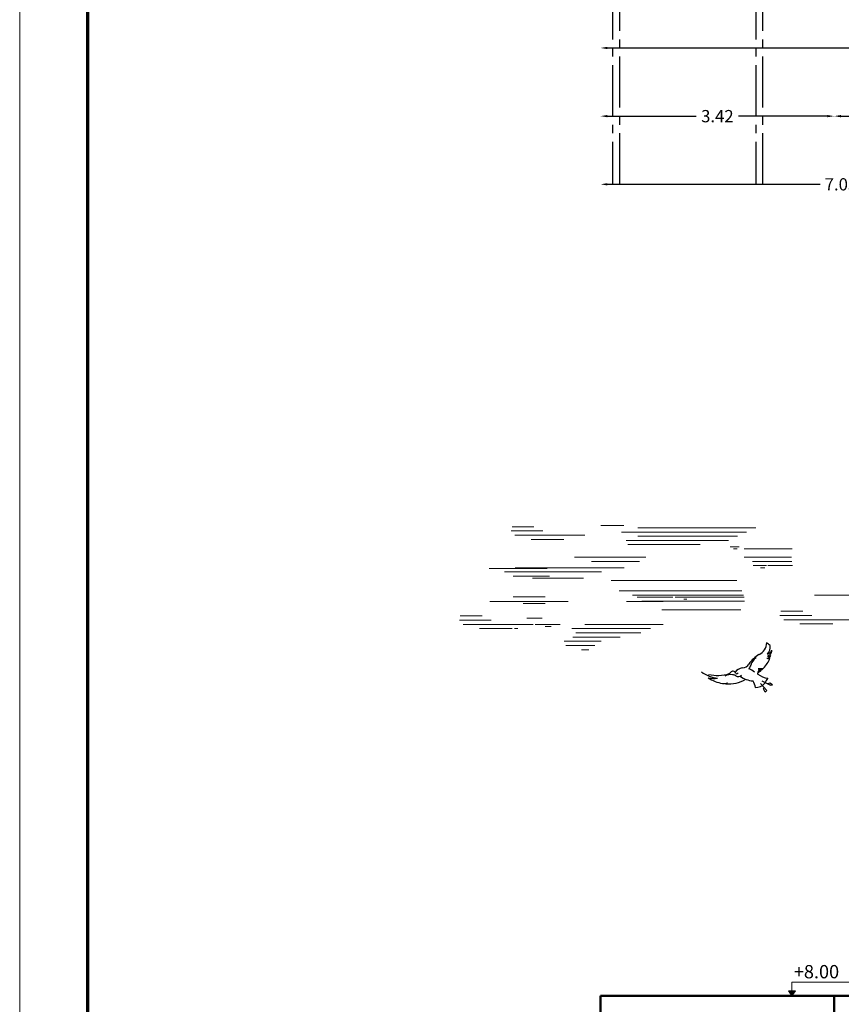
# Model space of a CAD drawing. Units: inches. Extents: x 27 to 396, y 167 to 437.
# Drawn here: x 27 to 39, y 268 to 282 of the extents above; entities that cross this region are included whole.
import ezdxf

# ---------------------------------------------------------------- set-up
doc = ezdxf.new("R2010")
doc.units = ezdxf.units.IN
doc.header["$MEASUREMENT"] = 0
doc.linetypes.add('CENTER2', pattern=[1.125, 0.75, -0.125, 0.125, -0.125])
for name, color, linetype, lineweight in [('Column Center Line', 251, 'CENTER2', 25), ('Dimensions', 251, 'Continuous', 15), ('HATCH', 252, 'Continuous', 9)]:
    doc.layers.add(name, color=color, linetype=linetype, lineweight=lineweight)
doc.styles.add('Arial', font='arial.ttf', dxfattribs={"height": 0.3})
doc.styles.get("Standard").update_dxf_attribs({"font": 'andlso.ttf'})
doc.dimstyles.new('Dimensions', dxfattribs={"dimtxt": 0.18, "dimasz": 0.1, "dimexe": 0.18, "dimexo": 0.0625, "dimgap": 0.09, "dimtad": 0, "dimtih": 1, "dimtoh": 1, "dimzin": 0, "dimdsep": 46, "dimtxsty": 'Standard', "dimcen": 0.09, "dimse1": 1, "dimse2": 1, "dimadec": 0, "dimazin": 0, "dimtfac": 1, "dimtofl": 0, "dimtmove": 1, "dimatfit": 2, "dimfxl": 1, "dimtolj": 1, "dimtzin": 0, "dimarcsym": 1})

# ---------------------------------------------------------------- blocks, each defined once
blk = doc.blocks.new('*D571')
at = {"layer": 'Defpoints', "color": 0, "transparency": 16777216}
for p in [(53.827, 280.536), (38.852, 267.633), (53.827, 267.633)]:
    blk.add_point(p, dxfattribs=at)
at = {"layer": 'Dimensions', "color": 0, "lineweight": -2, "transparency": 16777216}
for p, q in [((38.952, 280.536), (45.967, 280.536)), ((53.727, 280.536), (46.712, 280.536))]:
    blk.add_line(p, q, dxfattribs=at)
at = {"layer": 'Dimensions', "color": 0, "transparency": 16777216}
for points in [[(38.952, 280.553), (38.952, 280.519), (38.852, 280.536)], [(53.727, 280.553), (53.727, 280.519), (53.827, 280.536)]]:
    blk.add_solid(points, dxfattribs=at)
at = {"layer": 'Dimensions', "color": 0, "transparency": 16777216, "insert": (46.34, 280.536), "char_height": 0.18, "attachment_point": 5}
blk.add_mtext('\\A1;14.98', dxfattribs=at)
blk = doc.blocks.new('*D591')
at = {"layer": 'Defpoints', "color": 0, "transparency": 16777216}
for p in [(42.477, 279.536), (35.427, 267.633), (42.477, 266.133)]:
    blk.add_point(p, dxfattribs=at)
at = {"layer": 'Dimensions', "color": 0, "lineweight": -2, "transparency": 16777216}
for p, q in [((35.527, 279.536), (38.646, 279.536)), ((42.377, 279.536), (39.259, 279.536))]:
    blk.add_line(p, q, dxfattribs=at)
at = {"layer": 'Dimensions', "color": 0, "transparency": 16777216}
for points in [[(35.527, 279.553), (35.527, 279.519), (35.427, 279.536)], [(42.377, 279.553), (42.377, 279.519), (42.477, 279.536)]]:
    blk.add_solid(points, dxfattribs=at)
at = {"layer": 'Dimensions', "color": 0, "transparency": 16777216, "insert": (38.952, 279.536), "char_height": 0.18, "attachment_point": 5}
blk.add_mtext('\\A1;7.05', dxfattribs=at)
blk = doc.blocks.new('*D568')
at = {"layer": 'Defpoints', "color": 0, "transparency": 16777216}
for p in [(53.827, 281.536), (35.427, 267.633), (53.827, 267.633)]:
    blk.add_point(p, dxfattribs=at)
at = {"layer": 'Dimensions', "color": 0, "lineweight": -2, "transparency": 16777216}
for p, q in [((35.527, 281.536), (44.256, 281.536)), ((53.727, 281.536), (44.999, 281.536))]:
    blk.add_line(p, q, dxfattribs=at)
at = {"layer": 'Dimensions', "color": 0, "transparency": 16777216}
for points in [[(35.527, 281.553), (35.527, 281.519), (35.427, 281.536)], [(53.727, 281.553), (53.727, 281.519), (53.827, 281.536)]]:
    blk.add_solid(points, dxfattribs=at)
at = {"layer": 'Dimensions', "color": 0, "transparency": 16777216, "insert": (44.627, 281.536), "char_height": 0.18, "attachment_point": 5}
blk.add_mtext('\\A1;18.40', dxfattribs=at)
blk = doc.blocks.new('*D627')
at = {"layer": 'Defpoints', "color": 0, "transparency": 16777216}
for p in [(35.427, 280.536), (35.427, 267.633), (38.852, 267.633)]:
    blk.add_point(p, dxfattribs=at)
at = {"layer": 'Dimensions', "color": 0, "lineweight": -2, "transparency": 16777216}
for p, q in [((35.527, 280.536), (36.831, 280.536)), ((38.752, 280.536), (37.448, 280.536))]:
    blk.add_line(p, q, dxfattribs=at)
at = {"layer": 'Dimensions', "color": 0, "transparency": 16777216}
for points in [[(35.527, 280.553), (35.527, 280.519), (35.427, 280.536)], [(38.752, 280.553), (38.752, 280.519), (38.852, 280.536)]]:
    blk.add_solid(points, dxfattribs=at)
at = {"layer": 'Dimensions', "color": 0, "transparency": 16777216, "insert": (37.14, 280.536), "char_height": 0.18, "attachment_point": 5}
blk.add_mtext('\\A1;3.42', dxfattribs=at)

msp = doc.modelspace()

# ---------------------------------------------------------------- hatches: boundary and pattern name
at = {"layer": 'HATCH'}
h = msp.add_hatch(color=256, dxfattribs=at)
h.dxf.hatch_style = 1
h.paths.add_polyline_path([(38.184, 267.708), (38.234, 267.633), (38.284, 267.708)])

# ---------------------------------------------------------------- linework, layer by layer
at = {"color": 150, "lineweight": 15, "true_color": 0x0b93f4}
for p, q in [((34.579, 274.451), (34.115, 274.451)), ((34.449, 274.512), (34.128, 274.512)), ((35.432, 274.529), (35.767, 274.529)), ((35.732, 274.436), (37.569, 274.436)), ((35.971, 274.498), (37.703, 274.498)), ((35.197, 274.389), (34.171, 274.389)), ((34.889, 274.327), (34.407, 274.327)), ((35.803, 274.313), (37.301, 274.313)), ((35.971, 274.375), (37.435, 274.375)), ((35.828, 274.251), (36.889, 274.251)), ((37.326, 274.22), (37.461, 274.22)), ((37.377, 274.19), (37.428, 274.19)), ((37.531, 274.19), (38.239, 274.19)), ((37.535, 274.066), (38.227, 274.066)), ((34.147, 273.789), (34.258, 273.789)), ((35.582, 273.727), (37.427, 273.727)), ((33.801, 273.418), (34.954, 273.418)), ((34.144, 273.483), (34.612, 273.483)), ((34.293, 273.388), (34.612, 273.388)), ((37.486, 273.296), (36.325, 273.296)), ((34.568, 273.173), (34.347, 273.173)), ((39.141, 273.15), (38.115, 273.15)), ((34.439, 273.081), (33.413, 273.081)), ((34.211, 273.019), (34.164, 273.019)), ((34.832, 273.081), (34.466, 273.081)), ((34.703, 273.05), (34.613, 273.05)), ((35.437, 272.834), (34.893, 272.834)), ((35.714, 272.895), (35.021, 272.895)), ((35.345, 272.772), (34.916, 272.772)), ((35.253, 272.71), (35.149, 272.71))]:
    msp.add_line(p, q, dxfattribs=at)
at = {"color": 8, "lineweight": 15}
for p, q in [((35.045, 274.066), (36.089, 274.066)), ((35.295, 274.005), (35.997, 274.005)), ((37.655, 274.005), (38.23, 274.005)), ((34.642, 273.902), (33.792, 273.902)), ((34.019, 273.85), (35.44, 273.85)), ((34.173, 273.912), (35.772, 273.912)), ((37.665, 273.943), (37.862, 273.943)), ((37.774, 273.912), (37.834, 273.912)), ((37.88, 273.943), (38.24, 273.943)), ((34.258, 273.789), (34.676, 273.789)), ((34.427, 273.758), (35.017, 273.758)), ((35.017, 273.758), (35.177, 273.758)), ((35.698, 273.573), (37.5, 273.573)), ((35.807, 273.418), (36.346, 273.418)), ((35.895, 273.511), (37.521, 273.511)), ((35.964, 273.48), (36.487, 273.48)), ((37.536, 273.42), (36.031, 273.42)), ((36.519, 273.48), (37.532, 273.48)), ((36.648, 273.449), (36.693, 273.449)), ((39.96, 273.511), (38.562, 273.511)), ((38.562, 273.511), (39.323, 273.511)), ((38.392, 273.273), (38.071, 273.273)), ((33.821, 273.142), (33.357, 273.142)), ((33.691, 273.204), (33.369, 273.204)), ((38.523, 273.212), (38.058, 273.212)), ((34.131, 273.019), (33.649, 273.019)), ((36.16, 273.019), (35.005, 273.019)), ((36.347, 273.081), (35.195, 273.081)), ((38.833, 273.088), (38.351, 273.088)), ((36.018, 272.957), (35.064, 272.957))]:
    msp.add_line(p, q, dxfattribs=at)
at = {"linetype": 'ByBlock', "lineweight": -2}
for p, q in [((37.509, 272.442, -0.139), (37.504, 272.441, -0.139)), ((37.296, 272.346, -0.139), (37.326, 272.357, -0.139)), ((37.793, 272.255, -0.139), (37.92, 272.187, -0.139)), ((37.77, 272.216, -0.139), (37.864, 272.112, -0.139)), ((37.818, 272.134, -0.139), (37.828, 272.153, -0.139)), ((37.84, 272.088, -0.139), (37.818, 272.134, -0.139)), ((37.864, 272.112, -0.139), (37.84, 272.088, -0.139)), ((37.907, 272.217, -0.139), (37.878, 272.21, -0.139)), ((37.946, 272.196, -0.139), (37.907, 272.217, -0.139)), ((37.92, 272.187, -0.139), (37.946, 272.196, -0.139))]:
    msp.add_line(p, q, dxfattribs=at)
for centre, radius, start, end in [((37.672, 272.814, -0.139), 0.191, 294.2776, 359.2066), ((37.801, 272.687, -0.139), 0.138, 36.4975, 63.7565), ((37.774, 272.744, -0.139), 0.141, 315.85, 10.5226), ((37.833, 272.76, -0.139), 0.122, 290.5098, 331.1086), ((37.48, 272.755, -0.139), 0.462, 348.5579, 353.2487), ((38.008, 272.224, -0.139), 0.49, 121.7364, 145.8683), ((37.802, 272.439, -0.139), 0.178, 122.3671, 165.7316), ((37.48, 272.755, -0.139), 0.462, 316.8004, 338.7845), ((37.858, 272.686, -0.139), 0.101, 275.2352, 305.0983), ((37.886, 272.637, -0.139), 0.0548, 250.8052, 297.7137), ((37.839, 272.713, -0.139), 0.105, 288.8537, 334.2814), ((37.888, 272.662, -0.139), 0.0514, 252.7438, 313.5835), ((37.48, 272.755, -0.139), 0.462, 340.7301, 343.6034), ((37.533, 272.272, -0.139), 0.172, 99.7602, 141.2151), ((37.489, 272.58, -0.139), 0.14, 278.4838, 324.4285), ((38.03, 272.239, -0.139), 0.468, 148.6936, 156.0786), ((37.501, 272.145, -0.139), 0.301, 51.9109, 70.453), ((37.765, 272.453, -0.139), 0.0617, 236.8274, 269.3097), ((37.755, 272.406, -0.139), 0.0248, 191.8787, 261.5008), ((37.768, 272.615, -0.139), 0.183, 260.7581, 285.7409), ((37.801, 272.683, -0.139), 0.256, 255.8356, 270.9805), ((37.769, 272.532, -0.139), 0.117, 254.3619, 282.7219), ((37.788, 272.493, -0.139), 0.0896, 235.9666, 264.9361), ((37.48, 272.755, -0.139), 0.462, 307.9131, 310.4591), ((37.48, 272.755, -0.139), 0.462, 312.9623, 314.6834), ((37.206, 272.802, -0.139), 0.516, 234.2554, 262.8651), ((37.094, 272.687, -0.139), 0.4, 256.9435, 276.8692), ((37.299, 272.739, -0.139), 0.531, 236.2105, 260.9372), ((37.141, 272.887, -0.139), 0.556, 256.2935, 288.2414), ((37.198, 272.517, -0.139), 0.197, 285.9741, 313.7743), ((37.343, 272.075, -0.139), 0.269, 85.6149, 109.6462), ((37.299, 272.739, -0.139), 0.531, 265.7881, 299.0987), ((37.368, 272.356, -0.139), 0.0385, 11.746, 152.0098), ((37.364, 272.264, -0.139), 0.0779, 54.2883, 90.5353), ((37.423, 272.38, -0.139), 0.0232, 223.4296, 329.2724), ((37.446, 272.375, -0.139), 0.0606, 232.1172, 321.6257), ((37.693, 272.626, -0.139), 0.376, 234.1581, 265.4327), ((37.739, 272.36, -0.139), 0.0105, 123.125, 232.0002), ((37.908, 272.576, -0.139), 0.285, 232.0002, 264.3266), ((37.48, 272.755, -0.139), 0.462, 303.125, 305.9829), ((38.301, 271.988, -0.139), 0.52, 144.1707, 153.8513), ((37.232, 272.318, -0.139), 0.105, 260.9372, 277.1525), ((37.217, 272.435, -0.139), 0.223, 277.1525, 288.7187), ((37.227, 272.309, -0.139), 0.105, 288.2985, 306.0152), ((37.517, 272.145, -0.139), 0.18, 3.6465, 35.6973), ((37.706, 272.324, -0.139), 0.167, 266.6784, 320.2646)]:
    msp.add_arc(centre, radius, start, end, dxfattribs=at)
at = {"layer": 'Column Center Line'}
for p, q in [((35.602, 283.536), (35.602, 279.536)), ((37.702, 283.536), (37.702, 279.536)), ((35.702, 282.536), (35.702, 279.536)), ((37.802, 282.536), (37.802, 279.536))]:
    msp.add_line(p, q, dxfattribs=at)
at = {"layer": 'Dimensions'}
msp.add_lwpolyline([(26.908, 296.626), (111.008, 296.626), (111.008, 237.226), (26.908, 237.226)], close=True, dxfattribs=at)
at = {"layer": 'Dimensions', "lineweight": 70}
msp.add_lwpolyline([(27.908, 295.626), (110.008, 295.626), (110.008, 248.726), (27.908, 248.726)], close=True, dxfattribs=at)
at = {"layer": 'HATCH'}
for p, q in [((38.234, 267.833), (39.372, 267.833)), ((38.234, 267.833), (38.234, 267.708)), ((38.234, 267.633), (38.184, 267.708)), ((38.184, 267.708), (38.284, 267.708)), ((38.234, 267.633), (38.284, 267.708))]:
    msp.add_line(p, q, dxfattribs=at)
at = {"layer": 'HATCH', "lineweight": 50}
for p, q in [((35.427, 267.633), (35.427, 258.883)), ((53.827, 267.633), (35.427, 267.633)), ((38.852, 267.633), (38.852, 258.883))]:
    msp.add_line(p, q, dxfattribs=at)

# ---------------------------------------------------------------- texts
at = {"layer": 'HATCH', "insert": (38.261, 268.084), "char_height": 0.195, "width": 1.27669, "attachment_point": 1, "style": 'Arial'}
msp.add_mtext('+8.00', dxfattribs=at)

# ---------------------------------------------------------------- dimensions: what is measured, and where the dimension line sits
at = {"layer": 'Dimensions'}
for base, p1, p2, picture, middle in [((53.827, 281.536), (35.427, 267.633), (53.827, 267.633), '*D568', (44.627, 281.536)), ((35.42739, 280.53589), (38.85235, 267.63294), (35.42739, 267.63294), '*D627', (37.13987, 280.53589)), ((53.82739, 280.53589), (38.85235, 267.63294), (53.82739, 267.63294), '*D571', (46.33987, 280.53589)), ((42.477, 279.536), (35.427, 267.633), (42.477, 266.133), '*D591', (38.952, 279.536))]:
    dim = msp.add_linear_dim(base=base, p1=p1, p2=p2, dimstyle='Dimensions', dxfattribs=at)
    dim.commit()
    dim.dimension.update_dxf_attribs({"geometry": picture, "text_midpoint": middle})

doc.saveas('drawing.dxf')
